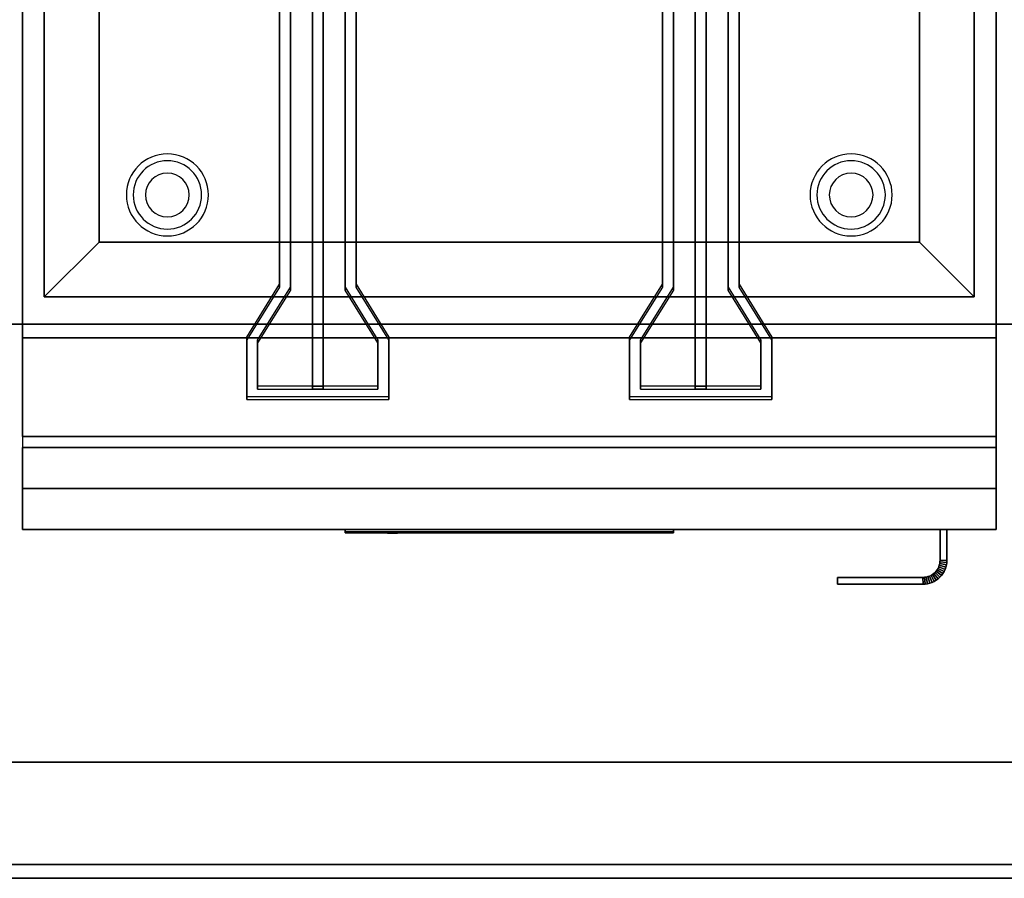
# Model space of a CAD drawing. Extents: x -154 to 2, y -44 to 44.
# Drawn here: x -142 to -124, y -44 to -28 of the extents above; entities that cross this region are included whole.
import ezdxf

# ---------------------------------------------------------------- set-up
doc = ezdxf.new("R2010")
doc.units = 0
for name, color, linetype in [('3D', 254, 'CONTINUOUS'), ('3D-BLACK', 250, 'CONTINUOUS'), ('3D-FLAT', 7, 'CONTINUOUS'), ('3D-LOGO-SS', 4, 'CONTINUOUS'), ('3D-NON', 43, 'CONTINUOUS'), ('3D-RED', 1, 'CONTINUOUS'), ('3D-VHC', 1, 'CONTINUOUS')]:
    doc.layers.add(name, color=color, linetype=linetype)

msp = doc.modelspace()

# ---------------------------------------------------------------- linework, layer by layer
at = {"layer": '3D'}
for centre, radius, start, end in [((-139.25, -31.635, 1.5), 0.75, 360, 180), ((-126.75, -31.635, 1.5), 0.75, 360, 180), ((-139.25, -31.635, 1.25), 0.625, 360, 180), ((-126.75, -31.635, 1.25), 0.625, 360, 180), ((-139.25, -31.635), 0.4, 360, 180), ((-126.75, -31.635), 0.4, 360, 180), ((-139.25, -31.635, 1.5), 0.75, 180, 360), ((-139.25, -31.635, 1.25), 0.625, 180, 360), ((-139.25, -31.635), 0.4, 180, 360), ((-126.75, -31.635, 1.5), 0.75, 180, 360), ((-126.75, -31.635, 1.25), 0.625, 180, 360), ((-126.75, -31.635), 0.4, 180, 360)]:
    msp.add_arc(centre, radius, start, end, dxfattribs=at)
for points in [[(-140.5, -32.5, 36), (-141.5, -33.5, 36), (-141.5, -33.5, 37), (-140.5, -32.5, 37)], [(-140.5, -32.5, 36), (-141.5, -33.5, 36), (-141.5, -33.5, 37), (-140.5, -32.5, 37)], [(-125.5, -32.5, 36), (-124.5, -33.5, 36), (-124.5, -33.5, 37), (-125.5, -32.5, 37)], [(-125.5, -32.5, 36), (-124.5, -33.5, 36), (-124.5, -33.5, 37), (-125.5, -32.5, 37)], [(-125.125, -38.311, 21), (-125.127, -38.343, 21), (-125.127, -38.343, 25), (-125.125, -38.311, 25)], [(-125, -38.314, 21), (-125.125, -38.311, 21), (-125.125, -38.311, 25), (-125, -38.314, 25)], [(-125, -38.314, 21), (-125.125, -38.311, 21), (-125.125, -38.311, 25), (-125, -38.314, 25)], [(-125, -38.314, 21), (-125.002, -38.355, 21), (-125.002, -38.355, 25), (-125, -38.314, 25)], [(-125.196, -38.511, 21), (-125.217, -38.533, 21), (-125.217, -38.533, 25), (-125.196, -38.511, 25)], [(-125.178, -38.486, 21), (-125.196, -38.511, 21), (-125.196, -38.511, 25), (-125.178, -38.486, 25)], [(-125.099, -38.59, 21), (-125.196, -38.511, 21), (-125.196, -38.511, 25), (-125.099, -38.59, 25)], [(-125.099, -38.59, 21), (-125.196, -38.511, 21), (-125.196, -38.511, 25), (-125.099, -38.59, 25)], [(-125.162, -38.46, 21), (-125.178, -38.486, 21), (-125.178, -38.486, 25), (-125.162, -38.46, 25)], [(-125.074, -38.556, 21), (-125.178, -38.486, 21), (-125.178, -38.486, 25), (-125.074, -38.556, 25)], [(-125.074, -38.556, 21), (-125.178, -38.486, 21), (-125.178, -38.486, 25), (-125.074, -38.556, 25)], [(-125.149, -38.432, 21), (-125.162, -38.46, 21), (-125.162, -38.46, 25), (-125.149, -38.432, 25)], [(-125.052, -38.519, 21), (-125.162, -38.46, 21), (-125.162, -38.46, 25), (-125.052, -38.519, 25)], [(-125.052, -38.519, 21), (-125.162, -38.46, 21), (-125.162, -38.46, 25), (-125.052, -38.519, 25)], [(-125.139, -38.403, 21), (-125.149, -38.432, 21), (-125.149, -38.432, 25), (-125.139, -38.403, 25)], [(-125.033, -38.48, 21), (-125.149, -38.432, 21), (-125.149, -38.432, 25), (-125.033, -38.48, 25)], [(-125.033, -38.48, 21), (-125.149, -38.432, 21), (-125.149, -38.432, 25), (-125.033, -38.48, 25)], [(-125.131, -38.373, 21), (-125.139, -38.403, 21), (-125.139, -38.403, 25), (-125.131, -38.373, 25)], [(-125.019, -38.44, 21), (-125.139, -38.403, 21), (-125.139, -38.403, 25), (-125.019, -38.44, 25)], [(-125.019, -38.44, 21), (-125.139, -38.403, 21), (-125.139, -38.403, 25), (-125.019, -38.44, 25)], [(-125.127, -38.343, 21), (-125.131, -38.373, 21), (-125.131, -38.373, 25), (-125.127, -38.343, 25)], [(-125.008, -38.398, 21), (-125.131, -38.373, 21), (-125.131, -38.373, 25), (-125.008, -38.398, 25)], [(-125.008, -38.398, 21), (-125.131, -38.373, 21), (-125.131, -38.373, 25), (-125.008, -38.398, 25)], [(-125.002, -38.355, 21), (-125.127, -38.343, 21), (-125.127, -38.343, 25), (-125.002, -38.355, 25)], [(-125.002, -38.355, 21), (-125.127, -38.343, 21), (-125.127, -38.343, 25), (-125.002, -38.355, 25)], [(-125.052, -38.519, 21), (-125.074, -38.556, 21), (-125.074, -38.556, 25), (-125.052, -38.519, 25)], [(-125.033, -38.48, 21), (-125.052, -38.519, 21), (-125.052, -38.519, 25), (-125.033, -38.48, 25)], [(-125.019, -38.44, 21), (-125.033, -38.48, 21), (-125.033, -38.48, 25), (-125.019, -38.44, 25)], [(-125.008, -38.398, 21), (-125.019, -38.44, 21), (-125.019, -38.44, 25), (-125.008, -38.398, 25)], [(-125.002, -38.355, 21), (-125.008, -38.398, 21), (-125.008, -38.398, 25), (-125.002, -38.355, 25)], [(-125.407, -38.623, 21), (-125.439, -38.625, 21), (-125.439, -38.625, 25), (-125.407, -38.623, 25)], [(-125.436, -38.75, 21), (-125.439, -38.625, 21), (-125.439, -38.625, 25), (-125.436, -38.75, 25)], [(-125.436, -38.75, 21), (-125.439, -38.625, 21), (-125.439, -38.625, 25), (-125.436, -38.75, 25)], [(-125.377, -38.619, 21), (-125.407, -38.623, 21), (-125.407, -38.623, 25), (-125.377, -38.619, 25)], [(-125.395, -38.748, 21), (-125.407, -38.623, 21), (-125.407, -38.623, 25), (-125.395, -38.748, 25)], [(-125.395, -38.748, 21), (-125.407, -38.623, 21), (-125.407, -38.623, 25), (-125.395, -38.748, 25)], [(-125.347, -38.611, 21), (-125.377, -38.619, 21), (-125.377, -38.619, 25), (-125.347, -38.611, 25)], [(-125.352, -38.742, 21), (-125.377, -38.619, 21), (-125.377, -38.619, 25), (-125.352, -38.742, 25)], [(-125.352, -38.742, 21), (-125.377, -38.619, 21), (-125.377, -38.619, 25), (-125.352, -38.742, 25)], [(-125.318, -38.601, 21), (-125.347, -38.611, 21), (-125.347, -38.611, 25), (-125.318, -38.601, 25)], [(-125.31, -38.731, 21), (-125.347, -38.611, 21), (-125.347, -38.611, 25), (-125.31, -38.731, 25)], [(-125.31, -38.731, 21), (-125.347, -38.611, 21), (-125.347, -38.611, 25), (-125.31, -38.731, 25)], [(-125.29, -38.588, 21), (-125.318, -38.601, 21), (-125.318, -38.601, 25), (-125.29, -38.588, 25)], [(-125.27, -38.717, 21), (-125.318, -38.601, 21), (-125.318, -38.601, 25), (-125.27, -38.717, 25)], [(-125.27, -38.717, 21), (-125.318, -38.601, 21), (-125.318, -38.601, 25), (-125.27, -38.717, 25)], [(-125.264, -38.572, 21), (-125.29, -38.588, 21), (-125.29, -38.588, 25), (-125.264, -38.572, 25)], [(-125.231, -38.698, 21), (-125.29, -38.588, 21), (-125.29, -38.588, 25), (-125.231, -38.698, 25)], [(-125.231, -38.698, 21), (-125.29, -38.588, 21), (-125.29, -38.588, 25), (-125.231, -38.698, 25)], [(-125.231, -38.698, 21), (-125.27, -38.717, 21), (-125.27, -38.717, 25), (-125.231, -38.698, 25)], [(-125.239, -38.554, 21), (-125.264, -38.572, 21), (-125.264, -38.572, 25), (-125.239, -38.554, 25)], [(-125.194, -38.676, 21), (-125.264, -38.572, 21), (-125.264, -38.572, 25), (-125.194, -38.676, 25)], [(-125.194, -38.676, 21), (-125.264, -38.572, 21), (-125.264, -38.572, 25), (-125.194, -38.676, 25)], [(-125.217, -38.533, 21), (-125.239, -38.554, 21), (-125.239, -38.554, 25), (-125.217, -38.533, 25)], [(-125.16, -38.651, 21), (-125.239, -38.554, 21), (-125.239, -38.554, 25), (-125.16, -38.651, 25)], [(-125.16, -38.651, 21), (-125.239, -38.554, 21), (-125.239, -38.554, 25), (-125.16, -38.651, 25)], [(-125.194, -38.676, 21), (-125.231, -38.698, 21), (-125.231, -38.698, 25), (-125.194, -38.676, 25)], [(-125.128, -38.622, 21), (-125.217, -38.533, 21), (-125.217, -38.533, 25), (-125.128, -38.622, 25)], [(-125.128, -38.622, 21), (-125.217, -38.533, 21), (-125.217, -38.533, 25), (-125.128, -38.622, 25)], [(-125.16, -38.651, 21), (-125.194, -38.676, 21), (-125.194, -38.676, 25), (-125.16, -38.651, 25)], [(-125.128, -38.622, 21), (-125.16, -38.651, 21), (-125.16, -38.651, 25), (-125.128, -38.622, 25)], [(-125.099, -38.59, 21), (-125.128, -38.622, 21), (-125.128, -38.622, 25), (-125.099, -38.59, 25)], [(-125.074, -38.556, 21), (-125.099, -38.59, 21), (-125.099, -38.59, 25), (-125.074, -38.556, 25)], [(-125.395, -38.748, 21), (-125.436, -38.75, 21), (-125.436, -38.75, 25), (-125.395, -38.748, 25)], [(-125.352, -38.742, 21), (-125.395, -38.748, 21), (-125.395, -38.748, 25), (-125.352, -38.742, 25)], [(-125.31, -38.731, 21), (-125.352, -38.742, 21), (-125.352, -38.742, 25), (-125.31, -38.731, 25)], [(-125.27, -38.717, 21), (-125.31, -38.731, 21), (-125.31, -38.731, 25), (-125.27, -38.717, 25)]]:
    msp.add_3dface(points, dxfattribs=at)
at = {"layer": '3D-BLACK'}
msp.add_3dface([(-136, -37.79, 11.96), (-130, -37.79, 11.96), (-130, -37.79, 13.04), (-136, -37.79, 13.04)], dxfattribs=at)
at = {"layer": '3D-FLAT'}
for points, invisible_edges in [([(-141.9, -7, 36), (-141.5, -9.5, 36), (-141.5, -33.5, 36), (-141.9, -34, 36)], 13), ([(-124.1, -34, 36), (-124.5, -33.5, 36), (-124.5, -9.5, 36), (-124.1, -7, 36)], 13), ([(-141.9, -34, 36), (-141.5, -33.5, 36), (-124.5, -33.5, 36), (-124.1, -34, 36)], 13), ([(-152.052, -44.125, 36), (-151.948, -43.875, 36), (-2.052, -43.875, 36), (-1.948, -44.125, 36)], 5)]:
    msp.add_3dface(points, dxfattribs=dict(at, invisible_edges=invisible_edges))
for points in [[(-141.9, -36.05, 26.75), (-124.1, -36.05, 26.75), (-124.1, -7.1, 26.75), (-141.9, -7.1, 26.75)], [(-141.9, -36.05, 6), (-124.1, -36.05, 6), (-124.1, -7.1, 6), (-141.9, -7.1, 6)], [(-140.5, -10.5, 37), (-141.5, -9.5, 37), (-141.5, -33.5, 37), (-140.5, -32.5, 37)], [(-140.5, -10.5, 36), (-141.5, -9.5, 36), (-141.5, -33.5, 36), (-140.5, -32.5, 36)], [(-125.5, -32.5, 37), (-124.5, -33.5, 37), (-124.5, -9.5, 37), (-125.5, -10.5, 37)], [(-125.5, -32.5, 36), (-124.5, -33.5, 36), (-124.5, -9.5, 36), (-125.5, -10.5, 36)], [(-125.5, -10.5, 30), (-140.5, -10.5, 30), (-140.5, -32.5, 30), (-125.5, -32.5, 30)], [(-140.5, -32.5, 37), (-141.5, -33.5, 37), (-124.5, -33.5, 37), (-125.5, -32.5, 37)], [(-140.5, -32.5, 36), (-141.5, -33.5, 36), (-124.5, -33.5, 36), (-125.5, -32.5, 36)], [(-154, -34, 35), (-22, -34, 35), (-22, -42, 35), (-154, -42, 35)], [(-154, -34, 36), (-22, -34, 36), (-22, -42, 36), (-154, -42, 36)], [(-124.1, -34.25, 27), (-141.9, -34.25, 27), (-141.9, -37, 27), (-124.1, -37, 27)], [(-125, -37.75, 25), (-125.125, -37.75, 25), (-125.125, -38.311, 25), (-125, -38.314, 25)], [(-125, -37.75, 21), (-125.125, -37.75, 21), (-125.125, -38.311, 21), (-125, -38.314, 21)], [(-125, -38.314, 25), (-125.125, -38.311, 25), (-125.127, -38.343, 25), (-125.002, -38.355, 25)], [(-125, -38.314, 21), (-125.125, -38.311, 21), (-125.127, -38.343, 21), (-125.002, -38.355, 21)], [(-125.099, -38.59, 25), (-125.196, -38.511, 25), (-125.217, -38.533, 25), (-125.128, -38.622, 25)], [(-125.099, -38.59, 21), (-125.196, -38.511, 21), (-125.217, -38.533, 21), (-125.128, -38.622, 21)], [(-125.074, -38.556, 25), (-125.178, -38.486, 25), (-125.196, -38.511, 25), (-125.099, -38.59, 25)], [(-125.074, -38.556, 21), (-125.178, -38.486, 21), (-125.196, -38.511, 21), (-125.099, -38.59, 21)], [(-125.052, -38.519, 25), (-125.162, -38.46, 25), (-125.178, -38.486, 25), (-125.074, -38.556, 25)], [(-125.052, -38.519, 21), (-125.162, -38.46, 21), (-125.178, -38.486, 21), (-125.074, -38.556, 21)], [(-125.033, -38.48, 25), (-125.149, -38.432, 25), (-125.162, -38.46, 25), (-125.052, -38.519, 25)], [(-125.033, -38.48, 21), (-125.149, -38.432, 21), (-125.162, -38.46, 21), (-125.052, -38.519, 21)], [(-125.019, -38.44, 25), (-125.139, -38.403, 25), (-125.149, -38.432, 25), (-125.033, -38.48, 25)], [(-125.019, -38.44, 21), (-125.139, -38.403, 21), (-125.149, -38.432, 21), (-125.033, -38.48, 21)], [(-125.008, -38.398, 25), (-125.131, -38.373, 25), (-125.139, -38.403, 25), (-125.019, -38.44, 25)], [(-125.008, -38.398, 21), (-125.131, -38.373, 21), (-125.139, -38.403, 21), (-125.019, -38.44, 21)], [(-125.002, -38.355, 25), (-125.127, -38.343, 25), (-125.131, -38.373, 25), (-125.008, -38.398, 25)], [(-125.002, -38.355, 21), (-125.127, -38.343, 21), (-125.131, -38.373, 21), (-125.008, -38.398, 21)], [(-125.436, -38.75, 25), (-125.439, -38.625, 25), (-127, -38.625, 25), (-127, -38.75, 25)], [(-125.436, -38.75, 21), (-125.439, -38.625, 21), (-127, -38.625, 21), (-127, -38.75, 21)], [(-125.395, -38.748, 25), (-125.407, -38.623, 25), (-125.439, -38.625, 25), (-125.436, -38.75, 25)], [(-125.395, -38.748, 21), (-125.407, -38.623, 21), (-125.439, -38.625, 21), (-125.436, -38.75, 21)], [(-125.352, -38.742, 25), (-125.377, -38.619, 25), (-125.407, -38.623, 25), (-125.395, -38.748, 25)], [(-125.352, -38.742, 21), (-125.377, -38.619, 21), (-125.407, -38.623, 21), (-125.395, -38.748, 21)], [(-125.31, -38.731, 25), (-125.347, -38.611, 25), (-125.377, -38.619, 25), (-125.352, -38.742, 25)], [(-125.31, -38.731, 21), (-125.347, -38.611, 21), (-125.377, -38.619, 21), (-125.352, -38.742, 21)], [(-125.27, -38.717, 25), (-125.318, -38.601, 25), (-125.347, -38.611, 25), (-125.31, -38.731, 25)], [(-125.27, -38.717, 21), (-125.318, -38.601, 21), (-125.347, -38.611, 21), (-125.31, -38.731, 21)], [(-125.231, -38.698, 25), (-125.29, -38.588, 25), (-125.318, -38.601, 25), (-125.27, -38.717, 25)], [(-125.231, -38.698, 21), (-125.29, -38.588, 21), (-125.318, -38.601, 21), (-125.27, -38.717, 21)], [(-125.194, -38.676, 25), (-125.264, -38.572, 25), (-125.29, -38.588, 25), (-125.231, -38.698, 25)], [(-125.194, -38.676, 21), (-125.264, -38.572, 21), (-125.29, -38.588, 21), (-125.231, -38.698, 21)], [(-125.16, -38.651, 25), (-125.239, -38.554, 25), (-125.264, -38.572, 25), (-125.194, -38.676, 25)], [(-125.16, -38.651, 21), (-125.239, -38.554, 21), (-125.264, -38.572, 21), (-125.194, -38.676, 21)], [(-125.128, -38.622, 25), (-125.217, -38.533, 25), (-125.239, -38.554, 25), (-125.16, -38.651, 25)], [(-125.128, -38.622, 21), (-125.217, -38.533, 21), (-125.239, -38.554, 21), (-125.16, -38.651, 21)]]:
    msp.add_3dface(points, dxfattribs=at)
at = {"layer": '3D-LOGO-SS'}
for points in [[(-136, -37.75, 11.96), (-136, -37.81, 11.96), (-130, -37.81, 11.96), (-130, -37.75, 11.96)], [(-130, -37.75, 13.04), (-130, -37.81, 13.04), (-136, -37.81, 13.04), (-136, -37.75, 13.04)], [(-136, -37.75, 13.04), (-136, -37.81, 13.04), (-136, -37.81, 11.96), (-136, -37.75, 11.96)], [(-130, -37.75, 11.96), (-130, -37.81, 11.96), (-130, -37.81, 13.04), (-130, -37.75, 13.04)], [(-135.513, -37.81, 12.936), (-135.513, -37.81, 12.936), (-135.274, -37.81, 12.936)], [(-135.256, -37.81, 12.036), (-135.256, -37.81, 12.036), (-134.998, -37.81, 12.036)], [(-134.98, -37.81, 12.936), (-134.98, -37.81, 12.936), (-134.74, -37.81, 12.936)], [(-134.575, -37.81, 12.936), (-134.575, -37.81, 12.936), (-134.335, -37.81, 12.936)], [(-134.28, -37.81, 12.034), (-134.28, -37.81, 12.034), (-134.133, -37.81, 12.034)], [(-134.078, -37.81, 12.936), (-134.078, -37.81, 12.936), (-133.838, -37.81, 12.936)], [(-133.673, -37.81, 12.036), (-133.673, -37.81, 12.036), (-133.084, -37.81, 12.036)], [(-133.673, -37.81, 12.936), (-133.673, -37.81, 12.936), (-133.433, -37.81, 12.936)], [(-132.732, -37.81, 12.036), (-132.732, -37.81, 12.036), (-132.178, -37.81, 12.036)], [(-132.732, -37.81, 12.936), (-132.732, -37.81, 12.936), (-132.178, -37.81, 12.936)], [(-132.178, -37.81, 12.283), (-132.178, -37.81, 12.283), (-132.178, -37.81, 12.036)], [(-131.979, -37.81, 12.036), (-131.979, -37.81, 12.036), (-131.721, -37.81, 12.036)], [(-131.559, -37.81, 12.353), (-131.417, -37.81, 12.63), (-131.417, -37.81, 12.353), (-131.559, -37.81, 12.353)], [(-131.417, -37.81, 12.036), (-131.417, -37.81, 12.036), (-131.169, -37.81, 12.036)], [(-131.169, -37.81, 12.936), (-131.169, -37.81, 12.936), (-131.371, -37.81, 12.936)], [(-131.003, -37.81, 12.936), (-131.003, -37.81, 12.936), (-130.447, -37.81, 12.936)], [(-131.003, -37.81, 12.036), (-131.003, -37.81, 12.036), (-130.764, -37.81, 12.036)], [(-130.506, -37.81, 12.036), (-130.506, -37.81, 12.036), (-130.267, -37.81, 12.036)], [(-130.267, -37.81, 12.036), (-130.267, -37.81, 12.036), (-130.267, -37.81, 12.756)]]:
    msp.add_3dface(points, dxfattribs=at)
for points, invisible_edges in [([(-136, -37.81, 13.04), (-135.513, -37.81, 12.936), (-135.256, -37.81, 12.036), (-136, -37.81, 11.96)], 5), ([(-136, -37.81, 13.04), (-135.513, -37.81, 12.936), (-130.267, -37.81, 12.936), (-130, -37.81, 13.04)], 7), ([(-136, -37.81, 11.96), (-135.256, -37.81, 12.036), (-130.267, -37.81, 12.036), (-130, -37.81, 11.96)], 7), ([(-135.274, -37.81, 12.936), (-135.127, -37.81, 12.363), (-134.98, -37.81, 12.936), (-135.274, -37.81, 12.936)], 4), ([(-134.998, -37.81, 12.036), (-134.565, -37.81, 12.269), (-134.575, -37.81, 12.31), (-134.998, -37.81, 12.036)], 5), ([(-134.519, -37.81, 12.177), (-134.547, -37.81, 12.228), (-134.565, -37.81, 12.269), (-134.998, -37.81, 12.036)], 12), ([(-134.418, -37.81, 12.085), (-134.455, -37.81, 12.105), (-134.519, -37.81, 12.177), (-134.998, -37.81, 12.036)], 12), ([(-134.28, -37.81, 12.034), (-134.354, -37.81, 12.054), (-134.418, -37.81, 12.085), (-134.998, -37.81, 12.036)], 12), ([(-134.74, -37.81, 12.936), (-134.575, -37.81, 12.936), (-134.575, -37.81, 12.31), (-134.998, -37.81, 12.036)], 5), ([(-134.292, -37.81, 12.371), (-134.335, -37.81, 12.371), (-134.335, -37.81, 12.371), (-134.313, -37.81, 12.311)], 9), ([(-134.078, -37.81, 12.936), (-134.335, -37.81, 12.936), (-134.335, -37.81, 12.371), (-134.078, -37.81, 12.371)], 5), ([(-134.249, -37.81, 12.371), (-134.292, -37.81, 12.371), (-134.313, -37.81, 12.311), (-134.267, -37.81, 12.267)], 11), ([(-134.206, -37.81, 12.371), (-134.249, -37.81, 12.371), (-134.267, -37.81, 12.267), (-134.206, -37.81, 12.248)], 11), ([(-134.163, -37.81, 12.371), (-134.206, -37.81, 12.371), (-134.206, -37.81, 12.248), (-134.146, -37.81, 12.267)], 11), ([(-134.121, -37.81, 12.371), (-134.163, -37.81, 12.371), (-134.146, -37.81, 12.267), (-134.097, -37.81, 12.309)], 11), ([(-134.133, -37.81, 12.034), (-134.059, -37.81, 12.054), (-133.986, -37.81, 12.085), (-133.673, -37.81, 12.036)], 12), ([(-134.078, -37.81, 12.371), (-134.121, -37.81, 12.371), (-134.097, -37.81, 12.309), (-134.078, -37.81, 12.371)], 11), ([(-133.986, -37.81, 12.085), (-133.949, -37.81, 12.115), (-133.893, -37.81, 12.177), (-133.673, -37.81, 12.036)], 12), ([(-133.673, -37.81, 12.036), (-133.893, -37.81, 12.177), (-133.847, -37.81, 12.269), (-133.838, -37.81, 12.32)], 9), ([(-133.838, -37.81, 12.936), (-133.673, -37.81, 12.936), (-133.673, -37.81, 12.036), (-133.838, -37.81, 12.32)], 5), ([(-133.433, -37.81, 12.936), (-132.816, -37.81, 12.901), (-132.842, -37.81, 12.862), (-132.852, -37.81, 12.816)], 9), ([(-133.433, -37.81, 12.936), (-132.732, -37.81, 12.936), (-132.778, -37.81, 12.927), (-132.816, -37.81, 12.901)], 9), ([(-132.852, -37.81, 12.156), (-132.852, -37.81, 12.816), (-133.433, -37.81, 12.936), (-132.852, -37.81, 12.156)], 6), ([(-133.433, -37.81, 12.936), (-133.433, -37.81, 12.282), (-133.084, -37.81, 12.282), (-132.852, -37.81, 12.156)], 12), ([(-133.084, -37.81, 12.282), (-132.816, -37.81, 12.071), (-133.084, -37.81, 12.036), (-133.084, -37.81, 12.282)], 3), ([(-132.852, -37.81, 12.156), (-132.842, -37.81, 12.11), (-132.816, -37.81, 12.071), (-133.084, -37.81, 12.282)], 12), ([(-133.084, -37.81, 12.036), (-132.732, -37.81, 12.036), (-132.778, -37.81, 12.045), (-132.816, -37.81, 12.071)], 9), ([(-132.178, -37.81, 12.283), (-132.558, -37.81, 12.283), (-132.558, -37.81, 12.688), (-132.178, -37.81, 12.688)], 8), ([(-131.415, -37.81, 12.932), (-131.371, -37.81, 12.936), (-132.178, -37.81, 12.936), (-132.178, -37.81, 12.895)], 10), ([(-131.457, -37.81, 12.92), (-131.415, -37.81, 12.932), (-132.178, -37.81, 12.895), (-132.178, -37.81, 12.853)], 10), ([(-131.497, -37.81, 12.901), (-131.457, -37.81, 12.92), (-132.178, -37.81, 12.853), (-132.178, -37.81, 12.812)], 10), ([(-131.532, -37.81, 12.875), (-131.497, -37.81, 12.901), (-132.178, -37.81, 12.812), (-132.178, -37.81, 12.771)], 10), ([(-131.562, -37.81, 12.843), (-131.532, -37.81, 12.875), (-132.178, -37.81, 12.771), (-132.178, -37.81, 12.73)], 10), ([(-131.585, -37.81, 12.805), (-131.562, -37.81, 12.843), (-132.178, -37.81, 12.73), (-132.178, -37.81, 12.688)], 10), ([(-132.178, -37.81, 12.688), (-132.178, -37.81, 12.036), (-131.979, -37.81, 12.036), (-131.585, -37.81, 12.805)], 11), ([(-131.417, -37.81, 12.036), (-131.417, -37.81, 12.159), (-131.658, -37.81, 12.159), (-131.721, -37.81, 12.036)], 8), ([(-131.169, -37.81, 12.936), (-131.003, -37.81, 12.936), (-131.003, -37.81, 12.036), (-131.169, -37.81, 12.036)], 5), ([(-130.764, -37.81, 12.688), (-130.536, -37.81, 12.688), (-130.515, -37.81, 12.68), (-130.506, -37.81, 12.658)], 8), ([(-130.764, -37.81, 12.036), (-130.764, -37.81, 12.688), (-130.506, -37.81, 12.658), (-130.506, -37.81, 12.036)], 10), ([(-130.447, -37.81, 12.936), (-130.378, -37.81, 12.922), (-130.32, -37.81, 12.883), (-130.267, -37.81, 12.936)], 12), ([(-130.32, -37.81, 12.883), (-130.281, -37.81, 12.825), (-130.267, -37.81, 12.756), (-130.267, -37.81, 12.936)], 12), ([(-130, -37.81, 11.96), (-130.267, -37.81, 12.036), (-130.267, -37.81, 12.936), (-130, -37.81, 13.04)], 7)]:
    msp.add_3dface(points, dxfattribs=dict(at, invisible_edges=invisible_edges))
at = {"layer": '3D-NON'}
for points in [[(-141.9, -5.1, 27), (-141.9, -5.1, 35), (-141.9, -34, 35), (-141.9, -34, 27)], [(-124.1, -5.1, 27), (-124.1, -5.1, 35), (-124.1, -34, 35), (-124.1, -34, 27)], [(-141.9, -7, 35), (-141.9, -7, 36), (-141.9, -34, 36), (-141.9, -34, 35)], [(-124.1, -34, 35), (-124.1, -34, 36), (-124.1, -7, 36), (-124.1, -7, 35)], [(-141.9, -36.05, 6), (-141.9, -7.1, 6), (-141.9, -7.1, 26.75), (-141.9, -36.05, 26.75)], [(-124.1, -36.05, 6), (-124.1, -7.1, 6), (-124.1, -7.1, 26.75), (-124.1, -36.05, 26.75)], [(-141.5, -9.5, 36), (-141.5, -33.5, 36), (-141.5, -33.5, 37), (-141.5, -9.5, 37)], [(-124.5, -33.5, 36), (-124.5, -9.5, 36), (-124.5, -9.5, 37), (-124.5, -33.5, 37)], [(-140.5, -10.5, 36), (-140.5, -32.5, 36), (-140.5, -32.5, 37), (-140.5, -10.5, 37)], [(-140.5, -10.5, 30), (-140.5, -10.5, 36), (-140.5, -32.5, 36), (-140.5, -32.5, 30)], [(-125.5, -32.5, 36), (-125.5, -10.5, 36), (-125.5, -10.5, 37), (-125.5, -32.5, 37)], [(-125.5, -32.5, 30), (-125.5, -32.5, 36), (-125.5, -10.5, 36), (-125.5, -10.5, 30)], [(-140.5, -32.5, 36), (-125.5, -32.5, 36), (-125.5, -32.5, 37), (-140.5, -32.5, 37)], [(-140.5, -32.5, 30), (-140.5, -32.5, 36), (-125.5, -32.5, 36), (-125.5, -32.5, 30)], [(-141.5, -33.5, 36), (-124.5, -33.5, 36), (-124.5, -33.5, 37), (-141.5, -33.5, 37)], [(-154, -34, 36), (-22, -34, 36), (-22, -34, 35), (-154, -34, 35)], [(-141.9, -34, 35), (-141.9, -34, 36), (-124.1, -34, 36), (-124.1, -34, 35)], [(-124.1, -34, 27), (-124.1, -34, 35), (-141.9, -34, 35), (-141.9, -34, 27)], [(-124.1, -34.25, 35.75), (-141.9, -34.25, 35.75), (-141.9, -34.25, 27), (-124.1, -34.25, 27)], [(-141.9, -36.05, 6), (-124.1, -36.05, 6), (-124.1, -36.05, 26.75), (-141.9, -36.05, 26.75)], [(-125.125, -37.75, 21), (-125.125, -38.311, 21), (-125.125, -38.311, 25), (-125.125, -37.75, 25)], [(-125, -37.75, 21), (-125.125, -37.75, 21), (-125.125, -37.75, 25), (-125, -37.75, 25)], [(-125, -37.75, 21), (-125, -38.314, 21), (-125, -38.314, 25), (-125, -37.75, 25)], [(-127, -38.75, 21), (-127, -38.625, 21), (-127, -38.625, 25), (-127, -38.75, 25)], [(-125.439, -38.625, 21), (-127, -38.625, 21), (-127, -38.625, 25), (-125.439, -38.625, 25)], [(-125.436, -38.75, 21), (-127, -38.75, 21), (-127, -38.75, 25), (-125.436, -38.75, 25)], [(-154, -42, 36), (-22, -42, 36), (-22, -42, 35), (-154, -42, 35)]]:
    msp.add_3dface(points, dxfattribs=at)
for points, invisible_edges in [([(-141.9, -34.25, 27), (-141.9, -37, 27), (-141.9, -37.75, 27.75), (-141.9, -34.25, 27.75)], 4), ([(-141.9, -34.25, 27.75), (-141.9, -34.25, 36), (-141.9, -37.75, 36), (-141.9, -37.75, 27.75)], 10), ([(-124.1, -34.25, 27.75), (-124.1, -34.25, 36), (-124.1, -37.75, 36), (-124.1, -37.75, 27.75)], 10), ([(-124.1, -34.25, 27), (-124.1, -37, 27), (-124.1, -37.75, 27.75), (-124.1, -34.25, 27.75)], 4), ([(-2.052, -43.875, 36), (-2.052, -43.875, 34), (-151.948, -43.875, 34), (-151.948, -43.875, 36)], 12), ([(-152.052, -44.125, 36), (-152.052, -44.125, 34), (-1.948, -44.125, 34), (-1.948, -44.125, 36)], 9)]:
    msp.add_3dface(points, dxfattribs=dict(at, invisible_edges=invisible_edges))
at = {"layer": '3D-RED'}
for points, invisible_edges in [([(-137, -27.5, 37), (-137.2, -27.5, 37), (-137.2, -33.269, 38.546), (-137, -33.322, 38.56)], 15), ([(-136, -33.322, 38.56), (-135.8, -33.269, 38.546), (-135.8, -27.5, 37), (-136, -27.5, 37)], 15), ([(-130, -27.5, 37), (-130.2, -27.5, 37), (-130.2, -33.269, 38.546), (-130, -33.322, 38.56)], 15), ([(-129, -33.322, 38.56), (-128.8, -33.269, 38.546), (-128.8, -27.5, 37), (-129, -27.5, 37)], 15), ([(-137, -27.552, 36.807), (-137.2, -27.552, 36.807), (-137.2, -33.321, 38.353), (-137, -33.374, 38.367)], 15), ([(-136, -33.374, 38.367), (-135.8, -33.321, 38.353), (-135.8, -27.552, 36.807), (-136, -27.552, 36.807)], 15), ([(-130, -27.552, 36.807), (-130.2, -27.552, 36.807), (-130.2, -33.321, 38.353), (-130, -33.374, 38.367)], 15), ([(-129, -33.374, 38.367), (-128.8, -33.321, 38.353), (-128.8, -27.552, 36.807), (-129, -27.552, 36.807)], 15), ([(-137, -33.322, 38.56), (-137.2, -33.269, 38.546), (-137.8, -34.235, 38.805), (-137.6, -34.288, 38.819)], 15), ([(-135.4, -34.288, 38.819), (-135.2, -34.235, 38.805), (-135.8, -33.269, 38.546), (-136, -33.322, 38.56)], 15), ([(-130, -33.322, 38.56), (-130.2, -33.269, 38.546), (-130.8, -34.235, 38.805), (-130.6, -34.288, 38.819)], 15), ([(-128.4, -34.288, 38.819), (-128.2, -34.235, 38.805), (-128.8, -33.269, 38.546), (-129, -33.322, 38.56)], 15), ([(-137, -33.374, 38.367), (-137.2, -33.321, 38.353), (-137.8, -34.286, 38.611), (-137.6, -34.34, 38.626)], 15), ([(-135.4, -34.34, 38.626), (-135.2, -34.286, 38.611), (-135.8, -33.321, 38.353), (-136, -33.374, 38.367)], 15), ([(-130, -33.374, 38.367), (-130.2, -33.321, 38.353), (-130.8, -34.286, 38.611), (-130.6, -34.34, 38.626)], 15), ([(-128.4, -34.34, 38.626), (-128.2, -34.286, 38.611), (-128.8, -33.321, 38.353), (-129, -33.374, 38.367)], 15), ([(-137.6, -34.288, 38.819), (-137.8, -34.235, 38.805), (-137.8, -35.324, 39.096), (-137.6, -35.131, 39.045)], 15), ([(-137.6, -34.34, 38.626), (-137.8, -34.286, 38.611), (-137.8, -35.376, 38.903), (-137.6, -35.183, 38.851)], 15), ([(-135.4, -35.131, 39.045), (-135.2, -35.324, 39.096), (-135.2, -34.235, 38.805), (-135.4, -34.288, 38.819)], 15), ([(-135.4, -35.183, 38.851), (-135.2, -35.376, 38.903), (-135.2, -34.286, 38.611), (-135.4, -34.34, 38.626)], 15), ([(-130.6, -34.288, 38.819), (-130.8, -34.235, 38.805), (-130.8, -35.324, 39.096), (-130.6, -35.131, 39.045)], 15), ([(-130.6, -34.34, 38.626), (-130.8, -34.286, 38.611), (-130.8, -35.376, 38.903), (-130.6, -35.183, 38.851)], 15), ([(-128.4, -35.131, 39.045), (-128.2, -35.324, 39.096), (-128.2, -34.235, 38.805), (-128.4, -34.288, 38.819)], 15), ([(-128.4, -35.183, 38.851), (-128.2, -35.376, 38.903), (-128.2, -34.286, 38.611), (-128.4, -34.34, 38.626)], 15), ([(-137.6, -35.131, 39.045), (-137.8, -35.324, 39.096), (-135.2, -35.324, 39.096), (-135.4, -35.131, 39.045)], 15), ([(-137.6, -35.183, 38.851), (-137.8, -35.376, 38.903), (-135.2, -35.376, 38.903), (-135.4, -35.183, 38.851)], 15), ([(-130.6, -35.131, 39.045), (-130.8, -35.324, 39.096), (-128.2, -35.324, 39.096), (-128.4, -35.131, 39.045)], 15), ([(-130.6, -35.183, 38.851), (-130.8, -35.376, 38.903), (-128.2, -35.376, 38.903), (-128.4, -35.183, 38.851)], 15), ([(-135.134, -37.816, 12.754), (-135.222, -37.816, 12.911), (-135.227, -37.816, 12.954), (-135.195, -37.816, 12.983)], 8), ([(-135.195, -37.816, 12.983), (-135.153, -37.816, 12.975), (-135.134, -37.816, 12.937), (-135.134, -37.816, 12.754)], 12), ([(-135.072, -37.816, 12.983), (-135.041, -37.816, 12.954), (-135.045, -37.816, 12.911), (-135.134, -37.816, 12.754)], 8), ([(-135.134, -37.816, 12.754), (-135.133, -37.816, 12.937), (-135.114, -37.816, 12.975), (-135.072, -37.816, 12.983)], 9)]:
    msp.add_3dface(points, dxfattribs=dict(at, invisible_edges=invisible_edges))
for points in [[(-137.2, -27.5, 37), (-137.2, -27.552, 36.807), (-137.2, -33.321, 38.353), (-137.2, -33.269, 38.546)], [(-137, -27.5, 37), (-137, -27.552, 36.807), (-137, -33.374, 38.367), (-137, -33.322, 38.56)], [(-136.6, -27.552, 36.807), (-136.6, -35.183, 38.851), (-136.6, -35.131, 39.045), (-136.6, -27.5, 37)], [(-136.4, -27.5, 37), (-136.6, -27.5, 37), (-136.6, -35.131, 39.045), (-136.4, -35.131, 39.045)], [(-136.4, -27.552, 36.807), (-136.4, -35.183, 38.851), (-136.4, -35.131, 39.045), (-136.4, -27.5, 37)], [(-136, -33.322, 38.56), (-136, -33.374, 38.367), (-136, -27.552, 36.807), (-136, -27.5, 37)], [(-135.8, -33.269, 38.546), (-135.8, -33.321, 38.353), (-135.8, -27.552, 36.807), (-135.8, -27.5, 37)], [(-130.2, -27.5, 37), (-130.2, -27.552, 36.807), (-130.2, -33.321, 38.353), (-130.2, -33.269, 38.546)], [(-130, -27.5, 37), (-130, -27.552, 36.807), (-130, -33.374, 38.367), (-130, -33.322, 38.56)], [(-129.6, -27.552, 36.807), (-129.6, -35.183, 38.851), (-129.6, -35.131, 39.045), (-129.6, -27.5, 37)], [(-129.4, -27.5, 37), (-129.6, -27.5, 37), (-129.6, -35.131, 39.045), (-129.4, -35.131, 39.045)], [(-129.4, -27.552, 36.807), (-129.4, -35.183, 38.851), (-129.4, -35.131, 39.045), (-129.4, -27.5, 37)], [(-129, -33.322, 38.56), (-129, -33.374, 38.367), (-129, -27.552, 36.807), (-129, -27.5, 37)], [(-128.8, -33.269, 38.546), (-128.8, -33.321, 38.353), (-128.8, -27.552, 36.807), (-128.8, -27.5, 37)], [(-136.4, -27.552, 36.807), (-136.6, -27.552, 36.807), (-136.6, -35.183, 38.851), (-136.4, -35.183, 38.851)], [(-129.4, -27.552, 36.807), (-129.6, -27.552, 36.807), (-129.6, -35.183, 38.851), (-129.4, -35.183, 38.851)], [(-137.2, -33.269, 38.546), (-137.2, -33.321, 38.353), (-137.8, -34.286, 38.611), (-137.8, -34.235, 38.805)], [(-135.2, -34.235, 38.805), (-135.2, -34.286, 38.611), (-135.8, -33.321, 38.353), (-135.8, -33.269, 38.546)], [(-130.2, -33.269, 38.546), (-130.2, -33.321, 38.353), (-130.8, -34.286, 38.611), (-130.8, -34.235, 38.805)], [(-128.2, -34.235, 38.805), (-128.2, -34.286, 38.611), (-128.8, -33.321, 38.353), (-128.8, -33.269, 38.546)], [(-137, -33.322, 38.56), (-137, -33.374, 38.367), (-137.6, -34.34, 38.626), (-137.6, -34.288, 38.819)], [(-135.4, -34.288, 38.819), (-135.4, -34.34, 38.626), (-136, -33.374, 38.367), (-136, -33.322, 38.56)], [(-130, -33.322, 38.56), (-130, -33.374, 38.367), (-130.6, -34.34, 38.626), (-130.6, -34.288, 38.819)], [(-128.4, -34.288, 38.819), (-128.4, -34.34, 38.626), (-129, -33.374, 38.367), (-129, -33.322, 38.56)], [(-137.8, -34.235, 38.805), (-137.8, -34.286, 38.611), (-137.8, -35.376, 38.903), (-137.8, -35.324, 39.096)], [(-137.6, -34.288, 38.819), (-137.6, -34.34, 38.626), (-137.6, -35.183, 38.851), (-137.6, -35.131, 39.045)], [(-135.4, -35.131, 39.045), (-135.4, -35.183, 38.851), (-135.4, -34.34, 38.626), (-135.4, -34.288, 38.819)], [(-135.2, -35.324, 39.096), (-135.2, -35.376, 38.903), (-135.2, -34.286, 38.611), (-135.2, -34.235, 38.805)], [(-130.8, -34.235, 38.805), (-130.8, -34.286, 38.611), (-130.8, -35.376, 38.903), (-130.8, -35.324, 39.096)], [(-130.6, -34.288, 38.819), (-130.6, -34.34, 38.626), (-130.6, -35.183, 38.851), (-130.6, -35.131, 39.045)], [(-128.4, -35.131, 39.045), (-128.4, -35.183, 38.851), (-128.4, -34.34, 38.626), (-128.4, -34.288, 38.819)], [(-128.2, -35.324, 39.096), (-128.2, -35.376, 38.903), (-128.2, -34.286, 38.611), (-128.2, -34.235, 38.805)], [(-137.6, -35.131, 39.045), (-137.6, -35.183, 38.851), (-135.4, -35.183, 38.851), (-135.4, -35.131, 39.045)], [(-136.4, -35.183, 38.851), (-136.6, -35.183, 38.851), (-136.6, -35.131, 39.045), (-136.4, -35.131, 39.045)], [(-130.6, -35.131, 39.045), (-130.6, -35.183, 38.851), (-128.4, -35.183, 38.851), (-128.4, -35.131, 39.045)], [(-129.4, -35.183, 38.851), (-129.6, -35.183, 38.851), (-129.6, -35.131, 39.045), (-129.4, -35.131, 39.045)], [(-137.8, -35.324, 39.096), (-137.8, -35.376, 38.903), (-135.2, -35.376, 38.903), (-135.2, -35.324, 39.096)], [(-130.8, -35.324, 39.096), (-130.8, -35.376, 38.903), (-128.2, -35.376, 38.903), (-128.2, -35.324, 39.096)]]:
    msp.add_3dface(points, dxfattribs=at)
at = {"layer": '3D-VHC'}
for points in [[(-141.9, -37, 26.75), (-141.9, -36.25, 26.75), (-124.1, -36.25, 26.75), (-124.1, -37, 26.75)], [(-141.9, -36.25, 26), (-141.9, -36.25, 26.75), (-124.1, -36.25, 26.75), (-124.1, -36.25, 26)], [(-141.9, -37.75, 26), (-141.9, -36.25, 26), (-124.1, -36.25, 26), (-124.1, -37.75, 26)], [(-141.9, -37.75, 26), (-141.9, -36.25, 26), (-141.9, -36.25, 26.75), (-141.9, -37, 26.75)], [(-141.9, -37.75, 26), (-141.9, -36.25, 26), (-124.1, -36.25, 26), (-124.1, -37.75, 26)], [(-141.9, -36.25, 6), (-141.9, -36.25, 26), (-124.1, -36.25, 26), (-124.1, -36.25, 6)], [(-141.9, -37.75, 6), (-141.9, -36.25, 6), (-141.9, -36.25, 26), (-141.9, -37.75, 26)], [(-124.1, -37.75, 26), (-124.1, -36.25, 26), (-124.1, -36.25, 26.75), (-124.1, -37, 26.75)], [(-124.1, -37.75, 6), (-124.1, -36.25, 6), (-124.1, -36.25, 26), (-124.1, -37.75, 26)], [(-124.1, -37, 27), (-141.9, -37, 27), (-141.9, -37.75, 27.75), (-124.1, -37.75, 27.75)], [(-141.9, -37, 26.75), (-141.9, -37.75, 26), (-124.1, -37.75, 26), (-124.1, -37, 26.75)], [(-124.1, -37.75, 27.75), (-141.9, -37.75, 27.75), (-141.9, -37.75, 35.75), (-124.1, -37.75, 35.75)], [(-141.9, -37.75, 26), (-141.9, -37.75, 6), (-124.1, -37.75, 6), (-124.1, -37.75, 26)]]:
    msp.add_3dface(points, dxfattribs=at)

doc.saveas('drawing.dxf')
